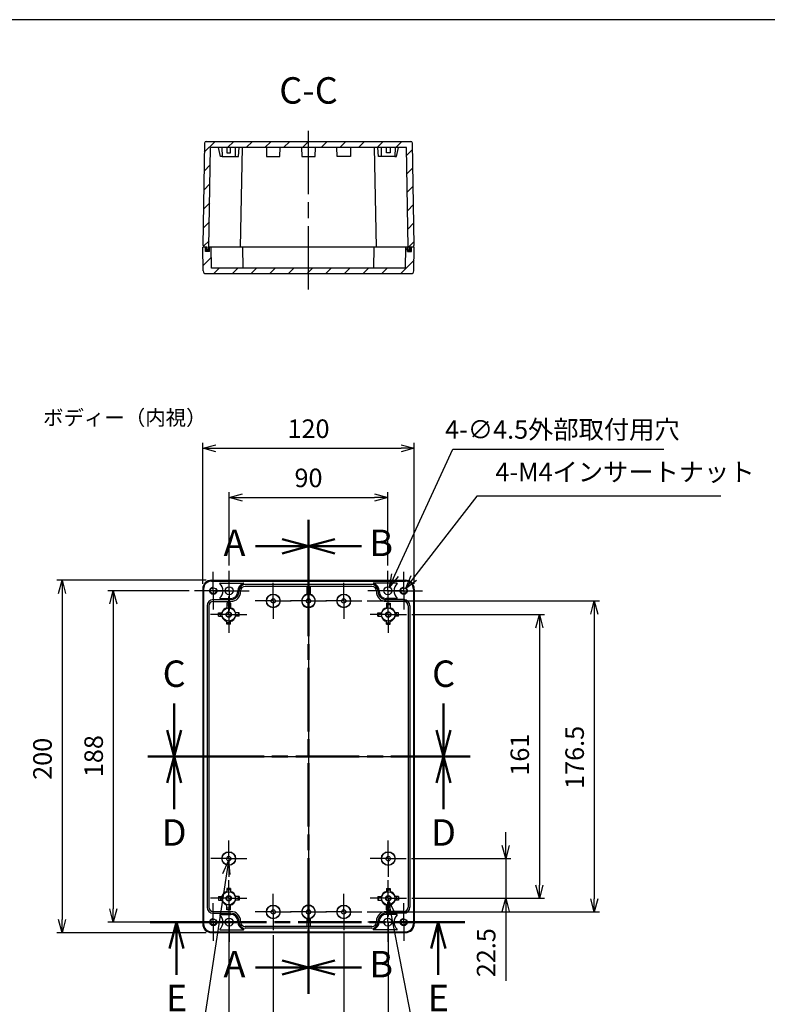
# Model space of a CAD drawing. Units: millimetres. Extents: x 0 to 2428, y 0 to 840.
# Drawn here: x 1533 to 1957, y 281 to 840 of the extents above; entities that cross this region are included whole.
import ezdxf

# ---------------------------------------------------------------- set-up
doc = ezdxf.new("R2010")
doc.units = ezdxf.units.MM
doc.header["$LTSCALE"] = 3
for name, pattern in [('AM_ISO02W050x2', [3.75, 3, -0.75]), ('AM_ISO08W050', [18, 12, -1.5, 3, -1.5]), ('AM_ISO08W050x2', [9, 6, -0.75, 1.5, -0.75])]:
    doc.linetypes.add(name, pattern=pattern)
for name, color, linetype, lineweight in [('AM_10', 7, 'AM_ISO08W050', 50), ('AM_5', 3, 'Continuous', 25), ('AM_7', 4, 'AM_ISO08W050', 25), ('AM_8', 1, 'Continuous', 25), ('ｶﾞｽｹｯﾄ', 5, 'Continuous', 25), ('ﾄｯﾌﾟｶﾊﾞｰ', 7, 'Continuous', 25), ('ﾎﾞﾃﾞｨｰ', 2, 'Continuous', 25), ('ﾎﾞﾃﾞｨｰ0', 2, 'AM_ISO02W050x2', 25)]:
    doc.layers.add(name, color=color, linetype=linetype, lineweight=lineweight)
doc.styles.get("Standard").update_dxf_attribs({"font": 'ISOCP.SHX', "bigfont": 'bigfont.shx'})
doc.styles.add('takachi1', font='MS PGothic.ttf', dxfattribs={"height": 2.5})
doc.dimstyles.new('AM_ISO$0', dxfattribs={"dimtxt": 3.5, "dimasz": 2.5, "dimexe": 1, "dimexo": 1, "dimgap": 1.5, "dimtad": 1, "dimdsep": 46, "dimtxsty": 'STANDARD', "dimblk": 'OPEN30', "dimcen": 0, "dimclrd": 256, "dimclre": 256, "dimclrt": 2, "dimadec": 0, "dimazin": 2, "dimtp": 0.1, "dimtm": 0.1, "dimtfac": 0.71, "dimtmove": 0, "dimatfit": 3, "dimldrblk": 'OPEN30', "dimfxl": 1, "dimlwd": -1, "dimlwe": -1, "dimarcsym": 0})
doc.dimstyles.new('AM_ISO$3', dxfattribs={"dimtxt": 3.5, "dimasz": 2.5, "dimexe": 1, "dimexo": 1, "dimgap": 1.5, "dimtad": 1, "dimtoh": 1, "dimdsep": 46, "dimtxsty": 'STANDARD', "dimblk": 'OPEN30', "dimcen": 0, "dimclrd": 256, "dimclre": 256, "dimclrt": 2, "dimadec": 0, "dimazin": 2, "dimtp": 0.1, "dimtm": 0.1, "dimtfac": 0.71, "dimtofl": 0, "dimtmove": 0, "dimatfit": 0, "dimldrblk": 'OPEN30', "dimfxl": 1, "dimlwd": -1, "dimlwe": -1, "dimarcsym": 0})
pattern_1 = [(45, (31.624, -35.044), (-5.3033, 5.3033), [])]

# ---------------------------------------------------------------- blocks, each defined once
blk = doc.blocks.new('TK-A3')
blk.add_lwpolyline([(0, 0), (403, 0), (403, 280), (0, 280)], close=True)
blk = doc.blocks.new('*S101')
at = {"layer": 'AM_10', "color": 7, "linetype": 'AM_ISO08W050', "lineweight": 50}
for p, q in [((1696.72, 556.19), (1696.72, 526.19)), ((1696.72, 287.15), (1696.72, 317.15))]:
    blk.add_line(p, q, dxfattribs=at)
at = {"layer": 'AM_10', "color": 7, "linetype": 'Continuous'}
for p, q in [((1681.72, 545.21), (1696.72, 541.19)), ((1681.72, 541.19), (1696.72, 541.19)), ((1696.72, 541.19), (1681.72, 537.17)), ((1696.72, 302.15), (1681.72, 306.17)), ((1681.72, 302.15), (1696.72, 302.15)), ((1681.72, 298.13), (1696.72, 302.15))]:
    blk.add_line(p, q, dxfattribs=at)
at = {"layer": 'AM_10', "color": 7, "linetype": 'AM_ISO08W050'}
for p, q in [((1681.72, 541.19), (1666.72, 541.19)), ((1681.72, 302.15), (1666.72, 302.15))]:
    blk.add_line(p, q, dxfattribs=at)
at = {"layer": 'AM_10', "color": 1, "linetype": 'AM_ISO08W050', "lineweight": 50}
blk.add_line((1696.72, 526.19), (1696.72, 317.15), dxfattribs=at)
at = {"layer": 'AM_10', "color": 7, "char_height": 15, "attachment_point": 5}
for s, insert in [('A-A', (1409.15, 582.14)), ('A', (1654.72, 541.19)), ('A', (1654.72, 302.15))]:
    blk.add_mtext(s, dxfattribs=dict(at, insert=insert))
blk = doc.blocks.new('*S102')
at = {"layer": 'AM_10', "color": 7, "linetype": 'AM_ISO08W050', "lineweight": 50}
for p, q in [((1696.72, 556.19), (1696.72, 526.19)), ((1696.72, 287.15), (1696.72, 317.15))]:
    blk.add_line(p, q, dxfattribs=at)
at = {"layer": 'AM_10', "color": 7, "linetype": 'Continuous'}
for p, q in [((1711.72, 545.21), (1696.72, 541.19)), ((1711.72, 541.19), (1696.72, 541.19)), ((1696.72, 541.19), (1711.72, 537.17)), ((1696.72, 302.15), (1711.72, 306.17)), ((1711.72, 302.15), (1696.72, 302.15)), ((1711.72, 298.13), (1696.72, 302.15))]:
    blk.add_line(p, q, dxfattribs=at)
at = {"layer": 'AM_10', "color": 7, "linetype": 'AM_ISO08W050'}
for p, q in [((1711.72, 541.19), (1726.72, 541.19)), ((1711.72, 302.15), (1726.72, 302.15))]:
    blk.add_line(p, q, dxfattribs=at)
at = {"layer": 'AM_10', "color": 1, "linetype": 'AM_ISO08W050', "lineweight": 50}
blk.add_line((1696.72, 526.19), (1696.72, 317.15), dxfattribs=at)
at = {"layer": 'AM_10', "color": 7, "char_height": 15, "attachment_point": 5}
for s, insert in [('B-B', (2012.61, 583.07)), ('B', (1737.97, 541.19)), ('B', (1737.97, 302.15))]:
    blk.add_mtext(s, dxfattribs=dict(at, insert=insert))
blk = doc.blocks.new('*S103')
at = {"layer": 'AM_10', "color": 7, "linetype": 'AM_ISO08W050'}
for p, q in [((1620.5, 436.95), (1620.5, 451.95)), ((1773.36, 436.95), (1773.36, 451.95))]:
    blk.add_line(p, q, dxfattribs=at)
at = {"layer": 'AM_10', "color": 7, "linetype": 'Continuous'}
for p, q in [((1616.48, 436.95), (1620.5, 421.95)), ((1620.5, 436.95), (1620.5, 421.95)), ((1620.5, 421.95), (1624.52, 436.95)), ((1773.36, 421.95), (1769.34, 436.95)), ((1773.36, 436.95), (1773.36, 421.95)), ((1777.38, 436.95), (1773.36, 421.95))]:
    blk.add_line(p, q, dxfattribs=at)
at = {"layer": 'AM_10', "color": 7, "linetype": 'AM_ISO08W050', "lineweight": 50}
for p, q in [((1605.5, 421.95), (1635.5, 421.95)), ((1788.36, 421.95), (1758.36, 421.95))]:
    blk.add_line(p, q, dxfattribs=at)
at = {"layer": 'AM_10', "color": 1, "linetype": 'AM_ISO08W050', "lineweight": 50}
blk.add_line((1635.5, 421.95), (1758.36, 421.95), dxfattribs=at)
at = {"layer": 'AM_10', "color": 7, "char_height": 15, "attachment_point": 5}
for s, insert in [('C-C', (1696.73, 797.91)), ('C', (1620.5, 466.95)), ('C', (1773.36, 466.95))]:
    blk.add_mtext(s, dxfattribs=dict(at, insert=insert))
blk = doc.blocks.new('*S104')
at = {"layer": 'AM_10', "color": 7, "linetype": 'AM_ISO08W050', "lineweight": 50}
for p, q in [((1605.5, 421.95), (1635.5, 421.95)), ((1788.36, 421.95), (1758.36, 421.95))]:
    blk.add_line(p, q, dxfattribs=at)
at = {"layer": 'AM_10', "color": 7, "linetype": 'Continuous'}
for p, q in [((1616.48, 406.95), (1620.5, 421.95)), ((1620.5, 406.95), (1620.5, 421.95)), ((1620.5, 421.95), (1624.52, 406.95)), ((1773.36, 421.95), (1769.34, 406.95)), ((1773.36, 406.95), (1773.36, 421.95)), ((1777.38, 406.95), (1773.36, 421.95))]:
    blk.add_line(p, q, dxfattribs=at)
at = {"layer": 'AM_10', "color": 1, "linetype": 'AM_ISO08W050', "lineweight": 50}
blk.add_line((1635.5, 421.95), (1758.36, 421.95), dxfattribs=at)
at = {"layer": 'AM_10', "color": 7, "linetype": 'AM_ISO08W050'}
for p, q in [((1620.5, 406.95), (1620.5, 391.95)), ((1773.36, 406.95), (1773.36, 391.95))]:
    blk.add_line(p, q, dxfattribs=at)
at = {"layer": 'AM_10', "color": 7, "char_height": 15, "attachment_point": 5}
for s, insert in [('D', (1620.5, 376.85)), ('D', (1773.36, 376.85)), ('D-D', (1699.27, 190.53))]:
    blk.add_mtext(s, dxfattribs=dict(at, insert=insert))
blk = doc.blocks.new('_Open30')
at = {"color": 0, "linetype": 'ByBlock', "lineweight": -2}
for p, q in [((-1, 0.268), (0, 0)), ((0, 0), (-1, -0.268)), ((0, 0), (-1, 0))]:
    blk.add_line(p, q, dxfattribs=at)
blk = doc.blocks.new('*D73')
at = {"layer": 'AM_5'}
for p, q in [((1636.72, 519.95), (1636.72, 599.81)), ((1756.72, 519.95), (1756.72, 599.81)), ((1644.22, 596.81), (1749.22, 596.81))]:
    blk.add_line(p, q, dxfattribs=at)
at = {"layer": 'Defpoints', "color": 0}
for p in [(1756.72, 596.81), (1636.72, 516.95), (1756.72, 516.95)]:
    blk.add_point(p, dxfattribs=at)
at = {"layer": 'AM_5', "xscale": 7.5, "yscale": 7.5, "zscale": 7.5, "rotation": 180}
blk.add_blockref('_Open30', (1636.72, 596.81), dxfattribs=at)
at = {"layer": 'AM_5', "xscale": 7.5, "yscale": 7.5, "zscale": 7.5}
blk.add_blockref('_Open30', (1756.72, 596.81), dxfattribs=at)
at = {"layer": 'AM_5', "color": 2, "insert": (1696.72, 606.56), "char_height": 10.5, "attachment_point": 5}
blk.add_mtext('120', dxfattribs=at)
blk = doc.blocks.new('*D74')
at = {"layer": 'AM_5'}
for p, q in [((1638.72, 521.95), (1553.89, 521.95)), ((1556.89, 514.45), (1556.89, 329.45)), ((1638.72, 321.95), (1553.89, 321.95))]:
    blk.add_line(p, q, dxfattribs=at)
at = {"layer": 'Defpoints', "color": 0}
for p in [(1641.72, 521.95), (1556.89, 321.95), (1641.72, 321.95)]:
    blk.add_point(p, dxfattribs=at)
at = {"layer": 'AM_5', "xscale": 7.5, "yscale": 7.5, "zscale": 7.5}
for p, rotation in [((1556.89, 521.95), 90), ((1556.89, 321.95), 270)]:
    blk.add_blockref('_Open30', p, dxfattribs=dict(at, rotation=rotation))
at = {"layer": 'AM_5', "color": 2, "insert": (1547.14, 420.59), "char_height": 10.5, "attachment_point": 5, "rotation": 90}
blk.add_mtext('200', dxfattribs=at)
blk = doc.blocks.new('*D75')
at = {"layer": 'AM_5'}
for p, q in [((1629.02, 515.95), (1582.95, 515.95)), ((1585.95, 508.45), (1585.95, 335.45)), ((1629.02, 327.95), (1582.95, 327.95))]:
    blk.add_line(p, q, dxfattribs=at)
at = {"layer": 'Defpoints', "color": 0}
for p in [(1632.02, 515.95), (1585.95, 327.95), (1632.02, 327.95)]:
    blk.add_point(p, dxfattribs=at)
at = {"layer": 'AM_5', "xscale": 7.5, "yscale": 7.5, "zscale": 7.5}
for p, rotation in [((1585.95, 515.95), 90), ((1585.95, 327.95), 270)]:
    blk.add_blockref('_Open30', p, dxfattribs=dict(at, rotation=rotation))
at = {"layer": 'AM_5', "color": 2, "insert": (1576.2, 422.12), "char_height": 10.5, "attachment_point": 5, "rotation": 90}
blk.add_mtext('188', dxfattribs=at)
blk = doc.blocks.new('*D76')
at = {"layer": 'AM_5'}
for p, q in [((1651.72, 530.2), (1651.72, 571.89)), ((1741.72, 530.2), (1741.72, 571.89)), ((1659.22, 568.89), (1734.22, 568.89))]:
    blk.add_line(p, q, dxfattribs=at)
at = {"layer": 'Defpoints', "color": 0}
for p in [(1741.72, 568.89), (1651.72, 527.2), (1741.72, 527.2)]:
    blk.add_point(p, dxfattribs=at)
at = {"layer": 'AM_5', "xscale": 7.5, "yscale": 7.5, "zscale": 7.5, "rotation": 180}
blk.add_blockref('_Open30', (1651.72, 568.89), dxfattribs=at)
at = {"layer": 'AM_5', "xscale": 7.5, "yscale": 7.5, "zscale": 7.5}
blk.add_blockref('_Open30', (1741.72, 568.89), dxfattribs=at)
at = {"layer": 'AM_5', "color": 2, "insert": (1696.72, 578.64), "char_height": 10.5, "attachment_point": 5}
blk.add_mtext('90', dxfattribs=at)
blk = doc.blocks.new('*D77')
at = {"layer": 'AM_5'}
for p, q in [((1729.97, 510.2), (1861.83, 510.2)), ((1858.83, 502.7), (1858.83, 341.2)), ((1729.97, 333.7), (1861.83, 333.7))]:
    blk.add_line(p, q, dxfattribs=at)
at = {"layer": 'Defpoints', "color": 0}
for p in [(1726.97, 510.2), (1726.97, 333.7), (1858.83, 333.7)]:
    blk.add_point(p, dxfattribs=at)
at = {"layer": 'AM_5', "xscale": 7.5, "yscale": 7.5, "zscale": 7.5}
for p, rotation in [((1858.83, 510.2), 90), ((1858.83, 333.7), 270)]:
    blk.add_blockref('_Open30', p, dxfattribs=dict(at, rotation=rotation))
at = {"layer": 'AM_5', "color": 2, "insert": (1849.08, 421.4), "char_height": 10.5, "attachment_point": 5, "rotation": 90}
blk.add_mtext('176.5', dxfattribs=at)
blk = doc.blocks.new('*D78')
at = {"layer": 'AM_5'}
for p, q in [((1755.27, 502.45), (1830.69, 502.45)), ((1827.69, 494.95), (1827.69, 348.95)), ((1755.27, 341.45), (1830.69, 341.45))]:
    blk.add_line(p, q, dxfattribs=at)
at = {"layer": 'Defpoints', "color": 0}
for p in [(1752.27, 502.45), (1752.27, 341.45), (1827.69, 341.45)]:
    blk.add_point(p, dxfattribs=at)
at = {"layer": 'AM_5', "xscale": 7.5, "yscale": 7.5, "zscale": 7.5}
for p, rotation in [((1827.69, 502.45), 90), ((1827.69, 341.45), 270)]:
    blk.add_blockref('_Open30', p, dxfattribs=dict(at, rotation=rotation))
at = {"layer": 'AM_5', "color": 2, "insert": (1817.94, 422.96), "char_height": 10.5, "attachment_point": 5, "rotation": 90}
blk.add_mtext('161', dxfattribs=at)
blk = doc.blocks.new('*D79')
at = {"layer": 'AM_5'}
for p, q in [((1676.72, 320.45), (1676.72, 255.44)), ((1716.72, 321.45), (1716.72, 255.44)), ((1684.22, 258.44), (1709.22, 258.44))]:
    blk.add_line(p, q, dxfattribs=at)
at = {"layer": 'Defpoints', "color": 0}
for p in [(1716.72, 324.45), (1676.72, 323.45), (1716.72, 258.44)]:
    blk.add_point(p, dxfattribs=at)
at = {"layer": 'AM_5', "xscale": 7.5, "yscale": 7.5, "zscale": 7.5, "rotation": 180}
blk.add_blockref('_Open30', (1676.72, 258.44), dxfattribs=at)
at = {"layer": 'AM_5', "xscale": 7.5, "yscale": 7.5, "zscale": 7.5}
blk.add_blockref('_Open30', (1716.72, 258.44), dxfattribs=at)
at = {"layer": 'AM_5', "color": 2, "insert": (1696.72, 268.19), "char_height": 10.5, "attachment_point": 5}
blk.add_mtext('40', dxfattribs=at)
blk = doc.blocks.new('*D80')
at = {"layer": 'AM_5'}
for p, q in [((1808.61, 371.45), (1808.61, 378.95)), ((1755.22, 363.95), (1811.61, 363.95)), ((1808.61, 363.95), (1808.61, 341.45)), ((1755.27, 341.45), (1811.61, 341.45)), ((1808.61, 333.95), (1808.61, 294.7))]:
    blk.add_line(p, q, dxfattribs=at)
at = {"layer": 'Defpoints', "color": 0}
for p in [(1752.22, 363.95), (1752.27, 341.45), (1808.61, 341.45)]:
    blk.add_point(p, dxfattribs=at)
at = {"layer": 'AM_5', "xscale": 7.5, "yscale": 7.5, "zscale": 7.5}
for p, rotation in [((1808.61, 363.95), 270), ((1808.61, 341.45), 90)]:
    blk.add_blockref('_Open30', p, dxfattribs=dict(at, rotation=rotation))
at = {"layer": 'AM_5', "color": 2, "insert": (1798.86, 310.58), "char_height": 10.5, "attachment_point": 5, "rotation": 90}
blk.add_mtext('22.5', dxfattribs=at)
blk = doc.blocks.new('*D81')
at = {"layer": 'AM_5'}
for p, q in [((1745.79, 524.82), (1778.57, 596.34)), ((1778.57, 596.34), (1898.4, 596.34))]:
    blk.add_line(p, q, dxfattribs=at)
at = {"layer": 'Defpoints', "color": 0}
for p in [(1742.66, 518), (1740.79, 513.91)]:
    blk.add_point(p, dxfattribs=at)
at = {"layer": 'AM_5', "xscale": 7.5, "yscale": 7.5, "zscale": 7.5, "rotation": 245.3760083691048}
blk.add_blockref('_Open30', (1742.66, 518), dxfattribs=at)
at = {"layer": 'AM_5', "color": 2, "insert": (1840.73, 606.09), "char_height": 10.5, "attachment_point": 5}
blk.add_mtext('4-∅4.5外部取付用穴', dxfattribs=at)
blk = doc.blocks.new('*S131')
at = {"layer": 'AM_5'}
for p, q in [((1792.22, 569.58), (1756.35, 523.23)), ((1930.64, 569.58), (1792.22, 569.58))]:
    blk.add_line(p, q, dxfattribs=at)
at = {"layer": 'AM_5', "linetype": 'Continuous'}
for p, q in [((1754.76, 524.46), (1751.76, 517.3)), ((1756.35, 523.23), (1751.76, 517.3)), ((1751.76, 517.3), (1757.94, 522))]:
    blk.add_line(p, q, dxfattribs=at)
at = {"layer": 'AM_5', "color": 2, "insert": (1802.72, 574.83), "char_height": 10.5, "attachment_point": 7}
blk.add_mtext('4-M4インサートナット', dxfattribs=at)
blk = doc.blocks.new('*S132')
at = {"layer": 'AM_5', "linetype": 'Continuous'}
for p, q in [((1742.22, 340.18), (1741.68, 332.43)), ((1743.65, 332.81), (1742.22, 340.18)), ((1745.63, 333.2), (1742.22, 340.18))]:
    blk.add_line(p, q, dxfattribs=at)
at = {"layer": 'AM_5'}
for p, q in [((1760, 248.77), (1743.65, 332.81)), ((1897.38, 248.77), (1760, 248.77))]:
    blk.add_line(p, q, dxfattribs=at)
at = {"layer": 'AM_5', "color": 2, "insert": (1770.5, 254.02), "char_height": 10.5, "attachment_point": 7}
blk.add_mtext('4-M3インサートナット', dxfattribs=at)
blk = doc.blocks.new('*D107')
at = {"layer": 'AM_5'}
for p, q in [((1650.16, 355.3), (1632.77, 240.93)), ((1632.77, 240.93), (1564.04, 240.93))]:
    blk.add_line(p, q, dxfattribs=at)
at = {"layer": 'Defpoints', "color": 0}
for p in [(1651.66, 365.19), (1651.29, 362.72)]:
    blk.add_point(p, dxfattribs=at)
at = {"layer": 'AM_5', "xscale": 7.5, "yscale": 7.5, "zscale": 7.5, "rotation": 81.35379365179956}
blk.add_blockref('_Open30', (1651.29, 362.72), dxfattribs=at)
at = {"layer": 'AM_5', "color": 2, "insert": (1596.15, 250.68), "char_height": 10.5, "attachment_point": 5}
blk.add_mtext('8-M3用ボス', dxfattribs=at)
blk = doc.blocks.new('*D108')
at = {"layer": 'AM_5'}
for p, q in [((1651.47, 328.15), (1651.47, 225.44)), ((1741.97, 328.15), (1741.97, 225.44)), ((1658.97, 228.44), (1734.47, 228.44))]:
    blk.add_line(p, q, dxfattribs=at)
at = {"layer": 'Defpoints', "color": 0}
for p in [(1651.47, 331.15), (1741.97, 331.15), (1741.97, 228.44)]:
    blk.add_point(p, dxfattribs=at)
at = {"layer": 'AM_5', "xscale": 7.5, "yscale": 7.5, "zscale": 7.5, "rotation": 180}
blk.add_blockref('_Open30', (1651.47, 228.44), dxfattribs=at)
at = {"layer": 'AM_5', "xscale": 7.5, "yscale": 7.5, "zscale": 7.5}
blk.add_blockref('_Open30', (1741.97, 228.44), dxfattribs=at)
at = {"layer": 'AM_5', "color": 2, "insert": (1696.72, 238.19), "char_height": 10.5, "attachment_point": 5}
blk.add_mtext('90.5', dxfattribs=at)

msp = doc.modelspace()

# ---------------------------------------------------------------- hatches: boundary and pattern name
at = {"layer": 'AM_8'}
h = msp.add_hatch(dxfattribs=at)
h.set_pattern_fill('_U', color=256, scale=7.5, angle=45, style=0, pattern_type=0)
h.set_pattern_definition(pattern_1)
edge = h.paths.add_edge_path()
edge.add_line((1640.224, 710.934), (1640.224, 709.434))
edge.add_line((1640.224, 709.434), (1639.224, 709.434))
edge.add_line((1639.224, 709.434), (1639.224, 710.934))
edge.add_line((1639.224, 710.934), (1637.241, 710.934))
edge.add_line((1637.241, 710.934), (1637.224, 711.934))
edge.add_line((1637.224, 711.934), (1636.724, 711.934))
edge.add_line((1636.724, 711.934), (1637.707, 769.951))
edge.add_arc((1638.707, 769.934), 1, 90, 179.02898, ccw=False)
edge.add_line((1638.707, 770.934), (1754.741, 770.934))
edge.add_arc((1754.741, 769.934), 1, 0.97102, 90, ccw=False)
edge.add_line((1755.741, 769.951), (1756.724, 711.934))
edge.add_line((1756.724, 711.934), (1756.224, 711.934))
edge.add_line((1756.224, 711.934), (1756.207, 710.934))
edge.add_line((1756.207, 710.934), (1754.224, 710.934))
edge.add_line((1754.224, 710.934), (1754.224, 709.434))
edge.add_line((1754.224, 709.434), (1753.224, 709.434))
edge.add_line((1753.224, 709.434), (1753.224, 710.934))
edge.add_line((1753.224, 710.934), (1752.266, 767.434))
edge.add_line((1752.266, 767.434), (1641.182, 767.434))
edge.add_line((1641.182, 767.434), (1640.224, 710.934))
h = msp.add_hatch(dxfattribs=at)
h.set_pattern_fill('_U', color=256, scale=7.5, angle=45, style=0, pattern_type=0)
h.set_pattern_definition(pattern_1)
edge = h.paths.add_edge_path()
edge.add_line((1754.988, 695.934), (1638.46, 695.934))
edge.add_arc((1638.46, 697.434), 1.5, 181, 270, ccw=False)
edge.add_line((1636.96, 697.407), (1636.724, 710.934))
edge.add_line((1636.724, 710.934), (1638.324, 710.934))
edge.add_line((1638.324, 710.934), (1638.324, 708.434))
edge.add_line((1638.324, 708.434), (1640.524, 708.434))
edge.add_line((1640.524, 708.434), (1640.524, 710.934))
edge.add_line((1640.524, 710.934), (1641.524, 710.934))
edge.add_line((1641.524, 710.934), (1641.733, 698.934))
edge.add_line((1641.733, 698.934), (1659.733, 698.934))
edge.add_line((1659.733, 698.934), (1733.715, 698.934))
edge.add_line((1733.715, 698.934), (1751.715, 698.934))
edge.add_line((1751.715, 698.934), (1751.924, 710.934))
edge.add_line((1751.924, 710.934), (1752.924, 710.934))
edge.add_line((1752.924, 710.934), (1752.924, 708.434))
edge.add_line((1752.924, 708.434), (1755.124, 708.434))
edge.add_line((1755.124, 708.434), (1755.124, 710.934))
edge.add_line((1755.124, 710.934), (1756.724, 710.934))
edge.add_line((1756.724, 710.934), (1756.488, 697.407))
edge.add_arc((1754.988, 697.434), 1.5, 270, 359, ccw=False)
at = {"layer": 'ｶﾞｽｹｯﾄ'}
for points in [[(1639.224, 710.934), (1639.224, 709.434), (1640.224, 709.434), (1640.224, 710.934), (1640.524, 710.934), (1640.524, 708.434), (1638.324, 708.434), (1638.324, 710.934)], [(1754.224, 710.934), (1754.224, 709.434), (1753.224, 709.434), (1753.224, 710.934), (1752.924, 710.934), (1752.924, 708.434), (1755.124, 708.434), (1755.124, 710.934)]]:
    msp.add_hatch(color=256, dxfattribs=at).paths.add_polyline_path(points)

# ---------------------------------------------------------------- linework, layer by layer
at = {"layer": 'AM_10', "color": 7, "linetype": 'AM_ISO08W050', "lineweight": 50}
for p, q in [((1606.854, 327.952), (1636.854, 327.952)), ((1785.37, 327.952), (1755.37, 327.952))]:
    msp.add_line(p, q, dxfattribs=at)
at = {"layer": 'AM_10', "color": 7, "linetype": 'Continuous'}
for p, q in [((1617.835, 312.952), (1621.854, 327.952)), ((1621.854, 312.952), (1621.854, 327.952)), ((1621.854, 327.952), (1625.873, 312.952)), ((1770.37, 327.952), (1766.351, 312.952)), ((1770.37, 312.952), (1770.37, 327.952)), ((1774.39, 312.952), (1770.37, 327.952))]:
    msp.add_line(p, q, dxfattribs=at)
at = {"layer": 'AM_10', "color": 1, "linetype": 'AM_ISO08W050', "lineweight": 50}
msp.add_line((1636.854, 327.952), (1755.37, 327.952), dxfattribs=at)
at = {"layer": 'AM_10', "color": 7, "linetype": 'AM_ISO08W050'}
for p, q in [((1621.854, 312.952), (1621.854, 297.952)), ((1770.37, 312.952), (1770.37, 297.952))]:
    msp.add_line(p, q, dxfattribs=at)
at = {"layer": 'AM_7'}
for p, q in [((1696.724, 686.934), (1696.724, 779.934)), ((1696.724, 530.952), (1696.724, 313.452)), ((1627.724, 421.952), (1765.224, 421.952))]:
    msp.add_line(p, q, dxfattribs=at)
at = {"layer": 'AM_7', "linetype": 'AM_ISO08W050x2'}
for p, q in [((1642.724, 515.952), (1642.724, 526.652)), ((1651.724, 515.952), (1651.724, 527.202)), ((1741.724, 515.952), (1741.724, 527.202)), ((1750.724, 515.952), (1750.724, 526.652)), ((1676.724, 510.202), (1676.724, 520.452)), ((1696.724, 510.202), (1696.724, 520.452)), ((1716.724, 510.202), (1716.724, 520.452)), ((1642.724, 515.952), (1632.024, 515.952)), ((1651.724, 515.952), (1640.474, 515.952)), ((1642.724, 515.952), (1653.424, 515.952)), ((1642.724, 515.952), (1642.724, 505.252)), ((1651.724, 515.952), (1662.974, 515.952)), ((1651.724, 515.952), (1651.724, 504.702)), ((1741.724, 515.952), (1730.474, 515.952)), ((1750.724, 515.952), (1740.024, 515.952)), ((1741.724, 515.952), (1752.974, 515.952)), ((1741.724, 515.952), (1741.724, 504.702)), ((1750.724, 515.952), (1761.424, 515.952)), ((1750.724, 515.952), (1750.724, 505.252)), ((1651.474, 502.452), (1651.474, 512.752)), ((1676.724, 510.202), (1666.474, 510.202)), ((1676.724, 510.202), (1686.974, 510.202)), ((1676.724, 510.202), (1676.724, 499.952)), ((1696.724, 510.202), (1686.474, 510.202)), ((1696.724, 510.202), (1706.974, 510.202)), ((1696.724, 510.202), (1696.724, 499.952)), ((1716.724, 510.202), (1706.474, 510.202)), ((1716.724, 510.202), (1726.974, 510.202)), ((1716.724, 510.202), (1716.724, 499.952)), ((1741.974, 502.452), (1741.974, 512.752)), ((1651.474, 502.452), (1641.174, 502.452)), ((1651.474, 502.452), (1661.774, 502.452)), ((1651.474, 502.452), (1651.474, 492.152)), ((1741.974, 502.452), (1731.674, 502.452)), ((1741.974, 502.452), (1752.274, 502.452)), ((1741.974, 502.452), (1741.974, 492.152)), ((1651.474, 363.952), (1651.474, 374.202)), ((1741.974, 363.952), (1741.974, 374.202)), ((1651.474, 363.952), (1641.224, 363.952)), ((1651.474, 363.952), (1661.724, 363.952)), ((1651.474, 363.952), (1651.474, 353.702)), ((1741.974, 363.952), (1731.724, 363.952)), ((1741.974, 363.952), (1752.224, 363.952)), ((1741.974, 363.952), (1741.974, 353.702)), ((1651.474, 341.452), (1651.474, 351.752)), ((1741.974, 341.452), (1741.974, 351.752)), ((1651.474, 341.452), (1641.174, 341.452)), ((1651.474, 341.452), (1661.774, 341.452)), ((1651.474, 341.452), (1651.474, 331.152)), ((1676.724, 333.702), (1676.724, 343.952)), ((1696.724, 333.702), (1696.724, 343.952)), ((1716.724, 333.702), (1716.724, 343.952)), ((1741.974, 341.452), (1731.674, 341.452)), ((1741.974, 341.452), (1752.274, 341.452)), ((1741.974, 341.452), (1741.974, 331.152)), ((1642.724, 327.952), (1642.724, 338.652)), ((1651.724, 327.952), (1651.724, 339.202)), ((1741.724, 327.952), (1741.724, 339.202)), ((1750.724, 327.952), (1750.724, 338.652)), ((1676.724, 333.702), (1666.474, 333.702)), ((1676.724, 333.702), (1686.974, 333.702)), ((1676.724, 333.702), (1676.724, 323.452)), ((1696.724, 333.702), (1686.474, 333.702)), ((1696.724, 333.702), (1706.974, 333.702)), ((1696.724, 333.702), (1696.724, 323.452)), ((1716.724, 333.702), (1706.474, 333.702)), ((1716.724, 333.702), (1726.974, 333.702)), ((1716.724, 333.702), (1716.724, 323.452)), ((1642.724, 327.952), (1632.024, 327.952)), ((1651.724, 327.952), (1640.474, 327.952)), ((1642.724, 327.952), (1653.424, 327.952)), ((1642.724, 327.952), (1642.724, 317.252)), ((1651.724, 327.952), (1662.974, 327.952)), ((1651.724, 327.952), (1651.724, 316.702)), ((1741.724, 327.952), (1730.474, 327.952)), ((1750.724, 327.952), (1740.024, 327.952)), ((1741.724, 327.952), (1752.974, 327.952)), ((1741.724, 327.952), (1741.724, 316.702)), ((1750.724, 327.952), (1761.424, 327.952)), ((1750.724, 327.952), (1750.724, 317.252))]:
    msp.add_line(p, q, dxfattribs=at)
at = {"layer": 'ｶﾞｽｹｯﾄ'}
for p, q in [((1638.324, 708.434), (1638.324, 710.934)), ((1640.524, 708.434), (1640.524, 710.934)), ((1752.924, 708.434), (1752.924, 710.934)), ((1755.124, 708.434), (1755.124, 710.934))]:
    msp.add_line(p, q, dxfattribs=at)
at = {"layer": 'ﾄｯﾌﾟｶﾊﾞｰ'}
for p, q in [((1636.96, 697.407), (1636.724, 710.934)), ((1639.224, 710.934), (1636.724, 710.934)), ((1638.324, 708.434), (1638.324, 710.934)), ((1753.224, 710.934), (1640.224, 710.934)), ((1640.524, 708.434), (1640.524, 710.934)), ((1641.733, 698.934), (1641.524, 710.934)), ((1659.733, 698.934), (1659.524, 710.934)), ((1733.715, 698.934), (1733.924, 710.934)), ((1751.715, 698.934), (1751.924, 710.934)), ((1752.924, 708.434), (1752.924, 710.934)), ((1756.724, 710.934), (1754.224, 710.934)), ((1755.124, 708.434), (1755.124, 710.934)), ((1756.488, 697.407), (1756.724, 710.934)), ((1640.524, 708.434), (1638.324, 708.434)), ((1752.924, 708.434), (1755.124, 708.434)), ((1751.715, 698.934), (1641.733, 698.934)), ((1638.46, 695.934), (1754.988, 695.934))]:
    msp.add_line(p, q, dxfattribs=at)
for centre, start, end in [((1638.46, 697.434), 181, 270), ((1754.988, 697.434), 270, 359)]:
    msp.add_arc(centre, 1.5, start, end, dxfattribs=at)
at = {"layer": 'ﾎﾞﾃﾞｨｰ'}
for p, q in [((1637.707, 769.951), (1636.724, 711.934)), ((1638.707, 770.934), (1754.741, 770.934)), ((1640.224, 710.934), (1641.182, 767.434)), ((1752.266, 767.434), (1641.182, 767.434)), ((1646.724, 762.434), (1645.724, 767.434)), ((1647.574, 767.434), (1647.724, 762.434)), ((1650.474, 767.434), (1650.474, 764.434)), ((1652.474, 764.434), (1652.474, 767.434)), ((1655.224, 762.434), (1655.374, 767.434)), ((1656.924, 762.434), (1657.424, 767.434)), ((1658.224, 710.934), (1659.21, 767.434)), ((1672.824, 767.434), (1672.974, 762.434)), ((1680.474, 762.434), (1680.624, 767.434)), ((1692.824, 767.434), (1692.974, 762.434)), ((1700.474, 762.434), (1700.624, 767.434)), ((1712.974, 762.434), (1712.824, 767.434)), ((1720.624, 767.434), (1720.474, 762.434)), ((1735.224, 710.934), (1734.238, 767.434)), ((1736.524, 762.434), (1736.024, 767.434)), ((1738.224, 762.434), (1738.074, 767.434)), ((1740.974, 764.434), (1740.974, 767.434)), ((1742.974, 767.434), (1742.974, 764.434)), ((1745.874, 767.434), (1745.724, 762.434)), ((1746.724, 762.434), (1747.724, 767.434)), ((1753.224, 710.934), (1752.266, 767.434)), ((1756.724, 711.934), (1755.741, 769.951)), ((1647.724, 762.434), (1646.724, 762.434)), ((1647.724, 762.434), (1655.224, 762.434)), ((1650.474, 764.434), (1652.474, 764.434)), ((1655.224, 762.434), (1656.924, 762.434)), ((1672.974, 762.434), (1680.474, 762.434)), ((1692.974, 762.434), (1700.474, 762.434)), ((1720.474, 762.434), (1712.974, 762.434)), ((1738.224, 762.434), (1736.524, 762.434)), ((1745.724, 762.434), (1738.224, 762.434)), ((1742.974, 764.434), (1740.974, 764.434)), ((1745.724, 762.434), (1746.724, 762.434)), ((1637.224, 711.934), (1636.724, 711.934)), ((1637.224, 711.934), (1637.241, 710.934)), ((1639.224, 710.934), (1637.241, 710.934)), ((1639.224, 709.434), (1639.224, 710.934)), ((1640.241, 711.934), (1640.224, 711.934)), ((1640.224, 709.434), (1640.224, 710.934)), ((1753.224, 710.934), (1640.224, 710.934)), ((1658.241, 711.934), (1658.224, 711.934)), ((1753.224, 709.434), (1753.224, 710.934)), ((1756.207, 710.934), (1754.224, 710.934)), ((1754.224, 709.434), (1754.224, 710.934)), ((1756.224, 711.934), (1756.207, 710.934)), ((1756.724, 711.934), (1756.224, 711.934)), ((1640.224, 709.434), (1639.224, 709.434)), ((1753.224, 709.434), (1754.224, 709.434)), ((1641.724, 521.952), (1751.724, 521.952)), ((1641.724, 521.452), (1751.724, 521.452)), ((1646.578, 520.352), (1659.802, 520.352)), ((1746.87, 520.352), (1733.646, 520.352)), ((1636.724, 516.952), (1636.724, 326.952)), ((1637.224, 516.952), (1637.224, 326.952)), ((1656.624, 515.952), (1656.624, 515.452)), ((1657.224, 515.952), (1657.224, 515.452)), ((1658.224, 515.952), (1658.224, 515.452)), ((1732.724, 519.452), (1660.724, 519.452)), ((1732.724, 518.452), (1660.724, 518.452)), ((1695.724, 518.452), (1695.724, 513.816)), ((1697.724, 518.452), (1697.724, 513.816)), ((1735.224, 515.952), (1735.224, 515.452)), ((1736.224, 515.952), (1736.224, 515.452)), ((1736.824, 515.952), (1736.824, 515.452)), ((1756.224, 516.952), (1756.224, 326.952)), ((1756.724, 516.952), (1756.724, 326.952)), ((1642.724, 510.952), (1652.724, 510.952)), ((1642.724, 509.952), (1652.724, 509.952)), ((1646.578, 511.552), (1652.724, 511.552)), ((1652.474, 508.952), (1650.474, 508.952)), ((1650.474, 508.952), (1650.474, 506.066)), ((1652.474, 508.952), (1652.474, 506.066)), ((1746.87, 511.552), (1740.724, 511.552)), ((1750.724, 510.952), (1740.724, 510.952)), ((1750.724, 509.952), (1740.724, 509.952)), ((1740.974, 508.952), (1742.974, 508.952)), ((1740.974, 508.952), (1740.974, 506.066)), ((1742.974, 508.952), (1742.974, 506.066)), ((1639.224, 507.452), (1639.224, 336.452)), ((1640.224, 507.452), (1640.224, 336.452)), ((1645.724, 501.452), (1645.724, 503.452)), ((1645.724, 503.452), (1647.86, 503.452)), ((1646.724, 501.452), (1646.724, 503.452)), ((1650.474, 507.952), (1652.474, 507.952)), ((1657.424, 503.452), (1655.088, 503.452)), ((1656.924, 503.452), (1656.924, 501.452)), ((1657.424, 501.452), (1657.424, 503.452)), ((1736.024, 501.452), (1736.024, 503.452)), ((1736.024, 503.452), (1738.36, 503.452)), ((1736.524, 503.452), (1736.524, 501.452)), ((1742.974, 507.952), (1740.974, 507.952)), ((1747.724, 503.452), (1745.588, 503.452)), ((1746.724, 501.452), (1746.724, 503.452)), ((1747.724, 501.452), (1747.724, 503.452)), ((1753.224, 507.452), (1753.224, 336.452)), ((1754.224, 507.452), (1754.224, 336.452)), ((1645.724, 501.452), (1647.86, 501.452)), ((1650.474, 496.952), (1650.474, 498.838)), ((1652.474, 497.702), (1650.474, 497.702)), ((1652.474, 496.952), (1652.474, 498.838)), ((1657.424, 501.452), (1655.088, 501.452)), ((1736.024, 501.452), (1738.36, 501.452)), ((1740.974, 496.952), (1740.974, 498.838)), ((1740.974, 497.702), (1742.974, 497.702)), ((1742.974, 496.952), (1742.974, 498.838)), ((1747.724, 501.452), (1745.588, 501.452)), ((1652.474, 496.952), (1650.474, 496.952)), ((1740.974, 496.952), (1742.974, 496.952)), ((1652.474, 346.952), (1650.474, 346.952)), ((1650.474, 346.952), (1650.474, 345.066)), ((1652.474, 346.952), (1652.474, 345.066)), ((1740.974, 346.952), (1742.974, 346.952)), ((1740.974, 346.952), (1740.974, 345.066)), ((1742.974, 346.952), (1742.974, 345.066)), ((1645.724, 342.452), (1645.724, 340.452)), ((1645.724, 342.452), (1647.86, 342.452)), ((1646.724, 342.452), (1646.724, 340.452)), ((1652.474, 346.202), (1650.474, 346.202)), ((1657.424, 342.452), (1655.088, 342.452)), ((1656.924, 340.452), (1656.924, 342.452)), ((1657.424, 342.452), (1657.424, 340.452)), ((1736.024, 342.452), (1736.024, 340.452)), ((1736.024, 342.452), (1738.36, 342.452)), ((1736.524, 340.452), (1736.524, 342.452)), ((1740.974, 346.202), (1742.974, 346.202)), ((1747.724, 342.452), (1745.588, 342.452)), ((1746.724, 342.452), (1746.724, 340.452)), ((1747.724, 342.452), (1747.724, 340.452)), ((1645.724, 340.452), (1647.86, 340.452)), ((1650.474, 334.952), (1650.474, 337.838)), ((1650.474, 335.952), (1652.474, 335.952)), ((1652.474, 334.952), (1652.474, 337.838)), ((1657.424, 340.452), (1655.088, 340.452)), ((1736.024, 340.452), (1738.36, 340.452)), ((1740.974, 334.952), (1740.974, 337.838)), ((1742.974, 335.952), (1740.974, 335.952)), ((1742.974, 334.952), (1742.974, 337.838)), ((1747.724, 340.452), (1745.588, 340.452)), ((1642.724, 333.952), (1652.724, 333.952)), ((1642.724, 332.952), (1652.724, 332.952)), ((1646.578, 332.352), (1652.724, 332.352)), ((1652.474, 334.952), (1650.474, 334.952)), ((1695.724, 330.088), (1695.724, 325.452)), ((1697.724, 330.088), (1697.724, 325.452)), ((1750.724, 333.952), (1740.724, 333.952)), ((1750.724, 332.952), (1740.724, 332.952)), ((1746.87, 332.352), (1740.724, 332.352)), ((1740.974, 334.952), (1742.974, 334.952)), ((1656.624, 327.952), (1656.624, 328.452)), ((1657.224, 327.952), (1657.224, 328.452)), ((1658.224, 327.952), (1658.224, 328.452)), ((1732.724, 325.452), (1660.724, 325.452)), ((1732.724, 324.452), (1660.724, 324.452)), ((1735.224, 327.952), (1735.224, 328.452)), ((1736.224, 327.952), (1736.224, 328.452)), ((1736.824, 327.952), (1736.824, 328.452)), ((1641.724, 322.452), (1751.724, 322.452)), ((1641.724, 321.952), (1751.724, 321.952)), ((1646.578, 323.552), (1659.802, 323.552)), ((1746.87, 323.552), (1733.646, 323.552))]:
    msp.add_line(p, q, dxfattribs=at)
for centre, radius in [((1642.724, 515.952), 1.7), ((1651.724, 515.952), 2.25), ((1676.724, 510.202), 3.9), ((1716.724, 510.202), 3.9), ((1741.724, 515.952), 2.25), ((1750.724, 515.952), 1.7), ((1676.724, 510.202), 3.75), ((1676.724, 510.202), 1.25), ((1696.724, 510.202), 3.75), ((1696.724, 510.202), 1.25), ((1716.724, 510.202), 3.75), ((1716.724, 510.202), 1.25), ((1651.474, 502.452), 3.75), ((1651.474, 502.452), 1.3), ((1741.974, 502.452), 3.75), ((1741.974, 502.452), 1.3), ((1651.474, 363.952), 3.9), ((1651.474, 363.952), 3.75), ((1651.474, 363.952), 1.25), ((1741.974, 363.952), 3.9), ((1741.974, 363.952), 3.75), ((1741.974, 363.952), 1.25), ((1651.474, 341.452), 3.75), ((1651.474, 341.452), 1.3), ((1741.974, 341.452), 3.75), ((1741.974, 341.452), 1.3), ((1676.724, 333.702), 3.9), ((1676.724, 333.702), 3.75), ((1696.724, 333.702), 3.75), ((1716.724, 333.702), 3.9), ((1716.724, 333.702), 3.75), ((1642.724, 327.952), 1.7), ((1651.724, 327.952), 2.25), ((1676.724, 333.702), 1.25), ((1696.724, 333.702), 1.25), ((1716.724, 333.702), 1.25), ((1741.724, 327.952), 2.25), ((1750.724, 327.952), 1.7)]:
    msp.add_circle(centre, radius, dxfattribs=at)
for centre, radius, start, end in [((1638.707, 769.934), 1, 90, 179.02898), ((1754.741, 769.934), 1, 0.97102, 90), ((1641.724, 516.952), 5, 90, 180), ((1641.724, 516.952), 4.5, 90, 180), ((1646.578, 520.152), 0.2, 90, 227.4631), ((1642.724, 515.952), 5.5, 312.5369, 47.4631), ((1660.724, 515.952), 4.1, 102.3808, 180), ((1659.802, 520.152), 0.2, 282.3808, 90), ((1733.646, 520.152), 0.2, 90, 257.6192), ((1732.724, 515.952), 4.1, 0, 77.6192), ((1750.724, 515.952), 5.5, 132.5369, 227.4631), ((1746.87, 520.152), 0.2, 312.5369, 90), ((1751.724, 516.952), 5, 0, 90), ((1751.724, 516.952), 4.5, 0, 90), ((1652.724, 515.452), 5.5, 270, 0), ((1652.724, 515.452), 4.5, 270, 0), ((1652.724, 515.452), 3.9, 270, 0), ((1660.724, 515.952), 3.5, 90, 180), ((1660.724, 515.952), 2.5, 90, 180), ((1732.724, 515.952), 3.5, 0, 90), ((1732.724, 515.952), 2.5, 0, 90), ((1740.724, 515.452), 5.5, 180, 270), ((1740.724, 515.452), 4.5, 180, 270), ((1740.724, 515.452), 3.9, 180, 270), ((1642.724, 507.452), 3.5, 90, 180), ((1642.724, 507.452), 2.5, 90, 180), ((1646.578, 511.752), 0.2, 132.5369, 270), ((1696.724, 510.202), 3.9, 104.85717, 75.14283), ((1746.87, 511.752), 0.2, 270, 47.4631), ((1750.724, 507.452), 3.5, 0, 90), ((1750.724, 507.452), 2.5, 0, 90), ((1651.474, 502.452), 4, 104.47751, 165.52249), ((1651.474, 502.452), 4, 14.47751, 75.52249), ((1741.974, 502.452), 4, 104.47751, 165.52249), ((1741.974, 502.452), 4, 14.47751, 75.52249), ((1651.474, 502.452), 4, 194.47751, 255.52249), ((1651.474, 502.452), 4, 284.47751, 345.52249), ((1741.974, 502.452), 4, 194.47751, 255.52249), ((1741.974, 502.452), 4, 284.47751, 345.52249), ((1651.474, 341.452), 4, 104.47751, 165.52249), ((1651.474, 341.452), 4, 14.47751, 75.52249), ((1741.974, 341.452), 4, 104.47751, 165.52249), ((1741.974, 341.452), 4, 14.47751, 75.52249), ((1642.724, 336.452), 3.5, 180, 270), ((1642.724, 336.452), 2.5, 180, 270), ((1651.474, 341.452), 4, 194.47751, 255.52249), ((1651.474, 341.452), 4, 284.47751, 345.52249), ((1696.724, 333.702), 3.9, 284.85717, 255.14283), ((1741.974, 341.452), 4, 194.47751, 255.52249), ((1741.974, 341.452), 4, 284.47751, 345.52249), ((1750.724, 336.452), 2.5, 270, 0), ((1750.724, 336.452), 3.5, 270, 0), ((1646.578, 332.152), 0.2, 90, 227.4631), ((1642.724, 327.952), 5.5, 312.5369, 47.4631), ((1652.724, 328.452), 5.5, 0, 90), ((1652.724, 328.452), 4.5, 0, 90), ((1652.724, 328.452), 3.9, 0, 90), ((1740.724, 328.452), 5.5, 90, 180), ((1740.724, 328.452), 4.5, 90, 180), ((1740.724, 328.452), 3.9, 90, 180), ((1750.724, 327.952), 5.5, 132.5369, 227.4631), ((1746.87, 332.152), 0.2, 312.5369, 90), ((1641.724, 326.952), 5, 180, 270), ((1641.724, 326.952), 4.5, 180, 270), ((1660.724, 327.952), 4.1, 180, 257.6192), ((1660.724, 327.952), 3.5, 180, 270), ((1660.724, 327.952), 2.5, 180, 270), ((1732.724, 327.952), 2.5, 270, 0), ((1732.724, 327.952), 3.5, 270, 0), ((1732.724, 327.952), 4.1, 282.3808, 0), ((1751.724, 326.952), 5, 270, 0), ((1751.724, 326.952), 4.5, 270, 0), ((1646.578, 323.752), 0.2, 132.5369, 270), ((1659.802, 323.752), 0.2, 270, 77.6192), ((1733.646, 323.752), 0.2, 102.3808, 270), ((1746.87, 323.752), 0.2, 270, 47.4631)]:
    msp.add_arc(centre, radius, start, end, dxfattribs=at)
at = {"layer": 'ﾎﾞﾃﾞｨｰ0'}
for centre, radius in [((1642.724, 515.952), 2), ((1750.724, 515.952), 2), ((1651.474, 502.452), 1.5), ((1741.974, 502.452), 1.5), ((1651.474, 341.452), 1.5), ((1741.974, 341.452), 1.5), ((1642.724, 327.952), 2), ((1750.724, 327.952), 2)]:
    msp.add_circle(centre, radius, dxfattribs=at)

# ---------------------------------------------------------------- block references
at = {"lineweight": 0, "xscale": 3, "yscale": 3, "zscale": 3}
msp.add_blockref('TK-A3', (1219, 0), dxfattribs=at)
at = {"layer": 'AM_10'}
for name in ['*S103', '*S102', '*S101', '*S104']:
    msp.add_blockref(name, (0, 0), dxfattribs=at)
at = {"layer": 'AM_5'}
for name in ['*S131', '*S132']:
    msp.add_blockref(name, (0, 0), dxfattribs=at)

# ---------------------------------------------------------------- texts
at = {"insert": (1546.112, 618.428), "char_height": 8.5, "attachment_point": 1, "style": 'takachi1'}
msp.add_mtext_dynamic_manual_height_columns('ボディー（内視）', width=86.80269, gutter_width=12.5, heights=[0], dxfattribs=at)
at = {"layer": 'AM_10', "color": 7, "char_height": 15, "attachment_point": 5}
for insert in [(1621.854, 282.952), (1770.37, 282.952)]:
    msp.add_mtext('E', dxfattribs=dict(at, insert=insert))

# ---------------------------------------------------------------- dimensions: what is measured, and where the dimension line sits
at = {"layer": 'AM_5'}
dim = msp.add_linear_dim(base=(1756.724, 596.811), p1=(1636.724, 516.952), p2=(1756.724, 516.952), dimstyle='AM_ISO$0', override={"dimscale": 3, "dimpost": ''}, dxfattribs=at)
dim.commit()
dim.dimension.update_dxf_attribs({"geometry": '*D73', "text_midpoint": (1696.724, 606.562)})
for p1, p2, text, override, picture, middle in [((1740.787, 513.907), (1742.661, 517.998), '4-<>外部取付用穴', {"dimscale": 3}, '*D81', (1840.733, 596.344)), ((1651.662, 365.188), (1651.286, 362.716), '8-M3用ボス', {"dimscale": 3, "dimdec": 1}, '*D107', (1596.155, 240.93))]:
    dim = msp.add_diameter_dim_2p(p1=p1, p2=p2, text=text, dimstyle='AM_ISO$3', override=override, dxfattribs=at)
    dim.commit()
    dim.dimension.update_dxf_attribs({"geometry": picture, "text_midpoint": middle, "dimtype": 163})
dim = msp.add_linear_dim(base=(1741.724, 568.894), p1=(1651.724, 527.202), p2=(1741.724, 527.202), dimstyle='AM_ISO$0', override={"dimscale": 3}, dxfattribs=at)
dim.commit()
dim.dimension.update_dxf_attribs({"geometry": '*D76', "text_midpoint": (1696.72, 568.894), "dimtype": 160})
for base, p1, p2, picture, middle in [((1556.891, 321.952), (1641.724, 521.952), (1641.724, 321.952), '*D74', (1556.891, 420.591)), ((1585.953, 327.952), (1632.024, 515.952), (1632.024, 327.952), '*D75', (1585.953, 422.12)), ((1858.83, 333.702), (1726.974, 510.202), (1726.974, 333.702), '*D77', (1858.83, 421.402)), ((1827.685, 341.452), (1752.274, 502.452), (1752.274, 341.452), '*D78', (1827.685, 422.959)), ((1808.608, 341.452), (1752.224, 363.952), (1752.274, 341.452), '*D80', (1808.608, 310.576))]:
    dim = msp.add_linear_dim(base=base, p1=p1, p2=p2, angle=90, dimstyle='AM_ISO$0', override={"dimscale": 3}, dxfattribs=at)
    dim.commit()
    dim.dimension.update_dxf_attribs({"geometry": picture, "text_midpoint": middle, "dimtype": 160})
for base, p1, p2, override, picture, middle in [((1741.974, 228.439), (1651.474, 331.152), (1741.974, 331.152), {"dimscale": 3, "dimdec": 1, "dimpost": '', "dimclrt": 2}, '*D108', (1696.724, 238.189)), ((1716.724, 258.439), (1676.724, 323.452), (1716.724, 324.452), {"dimscale": 3}, '*D79', (1696.724, 268.189))]:
    dim = msp.add_linear_dim(base=base, p1=p1, p2=p2, angle=0, dimstyle='AM_ISO$0', override=override, dxfattribs=at)
    dim.commit()
    dim.dimension.update_dxf_attribs({"geometry": picture, "text_midpoint": middle})

doc.saveas('drawing.dxf')
